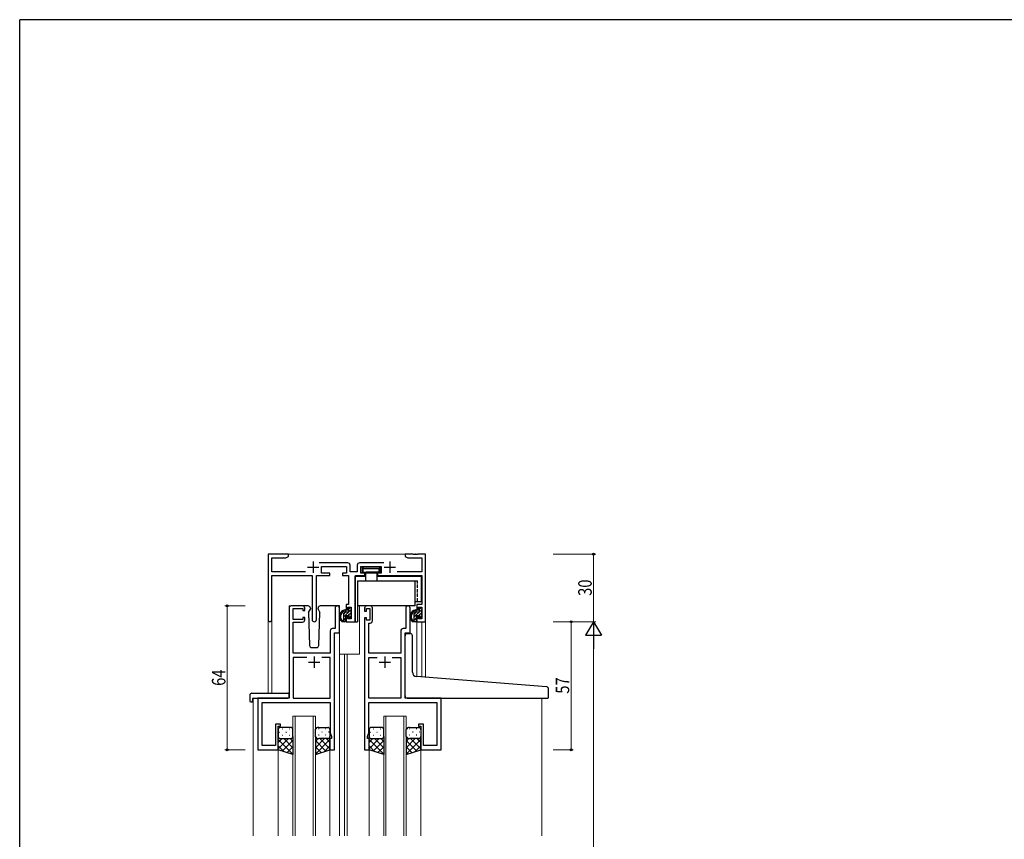
# Model space of a CAD drawing. Extents: x 0 to 1133, y 0 to 806.
# Drawn here: x 4 to 442, y 438 to 802 of the extents above; entities that cross this region are included whole.
import ezdxf

# ---------------------------------------------------------------- set-up
doc = ezdxf.new("R2010")
doc.units = 0
doc.linetypes.add('YCENTER_1', pattern=[13, 10, -1, 1, -1])
doc.linetypes.add('YHIDDEN_1', pattern=[4, 3, -1])
for name, color, linetype, lineweight in [('YKK_11', 7, 'CONTINUOUS', 30), ('YKK_12', 2, 'CONTINUOUS', 13), ('YKK_13', 4, 'CONTINUOUS', 30), ('YKK_D', 6, 'CONTINUOUS', 13)]:
    doc.layers.add(name, color=color, linetype=linetype, lineweight=lineweight)
doc.layers.add('YKK_ZWAK', color=7, linetype='CONTINUOUS')
doc.styles.add('text-b', font='extslim2.shx', dxfattribs={"width": 0.8, "bigfont": 'extfont2.shx'})

# ---------------------------------------------------------------- blocks, each defined once
blk = doc.blocks.new('A201')
at = {"layer": 'YKK_ZWAK', "color": 254, "linetype": 'Continuous'}
for p in [(571, 410), (21, 35)]:
    blk.add_line(p, (21, 410), dxfattribs=at)

msp = doc.modelspace()

# ---------------------------------------------------------------- linework, layer by layer
at = {"layer": 'YKK_11', "linetype": 'ByBlock', "lineweight": -2, "ltscale": 0.5}
for p, q in [((123.46, 564.38), (114.46, 564.38)), ((114.46, 564.38), (114.46, 535.2)), ((116.09, 556.51), (116.09, 562.75)), ((116.09, 562.75), (122.36, 562.75)), ((122.36, 562.75), (123.46, 563.38)), ((123.46, 563.38), (123.46, 564.38)), ((149.89, 560.51), (137.15, 560.51)), ((165.86, 560.51), (155.13, 560.51)), ((179, 564.38), (175.46, 564.38)), ((175.46, 564.38), (175.46, 563.38)), ((175.46, 563.38), (176.55, 562.75)), ((176.55, 562.75), (182.83, 562.75)), ((179.18, 564.26), (179, 564.38)), ((179.73, 564.26), (179.18, 564.26)), ((179.91, 564.38), (179.73, 564.26)), ((180, 564.38), (179.91, 564.38)), ((180.18, 564.26), (180, 564.38)), ((180.73, 564.26), (180.18, 564.26)), ((180.91, 564.38), (180.73, 564.26)), ((184.46, 564.38), (180.91, 564.38)), ((182.83, 562.75), (182.83, 556.51)), ((184.46, 534.38), (184.46, 564.38)), ((131.11, 556.51), (116.09, 556.51)), ((138.16, 555.88), (138.16, 558.88)), ((138.16, 558.88), (149.26, 558.88)), ((149.26, 558.88), (149.26, 555.88)), ((150.89, 556.51), (150.89, 559.51)), ((154.13, 556.51), (150.89, 556.51)), ((154.13, 559.51), (154.13, 556.51)), ((155.76, 555.88), (155.76, 558.88)), ((155.76, 558.88), (164.76, 558.88)), ((164.76, 558.88), (164.76, 555.88)), ((182.83, 556.51), (171.91, 556.51)), ((116.09, 535.2), (116.09, 554.88)), ((116.09, 554.88), (134.01, 554.88)), ((134.01, 554.88), (134.01, 535.33)), ((135.91, 535.33), (135.91, 554.88)), ((135.91, 554.88), (141.96, 554.88)), ((141.96, 555.88), (138.16, 555.88)), ((141.96, 554.88), (141.96, 555.88)), ((149.26, 555.88), (147.56, 555.88)), ((147.56, 555.88), (147.56, 554.88)), ((147.56, 554.88), (150.16, 554.88)), ((150.16, 554.88), (150.16, 541.98)), ((153.26, 534.38), (153.26, 554.88)), ((153.26, 554.88), (157.46, 554.88)), ((157.46, 555.88), (155.76, 555.88)), ((157.46, 554.88), (157.46, 555.88)), ((164.76, 555.88), (163.06, 555.88)), ((163.06, 555.88), (163.06, 554.88)), ((163.06, 554.88), (182.76, 554.88)), ((182.76, 554.88), (182.76, 541.98)), ((123.76, 540.38), (123.76, 520.38)), ((129.76, 541.38), (124.76, 541.38)), ((125.66, 535.28), (125.66, 540.28)), ((125.66, 540.28), (129.86, 540.28)), ((129.86, 540.28), (129.86, 539.28)), ((129.86, 539.28), (130.76, 539.28)), ((130.76, 539.28), (130.76, 540.38)), ((144.26, 540.43), (144.26, 531.28)), ((146.16, 529.38), (146.16, 540.43)), ((150.16, 541.98), (149.16, 541.98)), ((149.16, 541.98), (149.16, 539.68)), ((149.16, 539.68), (149.96, 539.68)), ((149.96, 539.68), (149.96, 540.78)), ((149.96, 540.78), (151.46, 540.78)), ((151.46, 540.78), (151.46, 535.58)), ((157.36, 540.38), (157.36, 539.08)), ((157.36, 539.08), (158.16, 539.08)), ((158.16, 539.08), (158.16, 540.18)), ((158.16, 540.18), (159.66, 540.18)), ((159.86, 541.38), (158.36, 541.38)), ((159.66, 540.18), (159.66, 534.98)), ((160.86, 534.78), (160.86, 540.38)), ((175.66, 540.43), (175.66, 531.28)), ((177.56, 529.38), (177.56, 540.43)), ((182.76, 541.98), (180.56, 541.98)), ((180.56, 541.98), (180.56, 539.68)), ((180.56, 539.68), (181.36, 539.68)), ((181.36, 539.68), (181.36, 540.78)), ((181.36, 540.78), (182.83, 540.78)), ((182.83, 540.78), (182.83, 535.58)), ((129.86, 535.28), (125.66, 535.28)), ((125.66, 520.38), (125.66, 534.18)), ((125.66, 534.18), (129.76, 534.18)), ((130.76, 536.28), (129.86, 536.28)), ((129.86, 536.28), (129.86, 535.28)), ((130.76, 535.18), (130.76, 536.28)), ((149.96, 536.68), (149.16, 536.68)), ((149.16, 536.68), (149.16, 534.38)), ((149.16, 534.38), (153.26, 534.38)), ((149.96, 535.58), (149.96, 536.68)), ((151.46, 535.58), (149.96, 535.58)), ((158.16, 536.08), (157.36, 536.08)), ((157.36, 536.08), (157.36, 520.38)), ((158.16, 534.98), (158.16, 536.08)), ((159.66, 534.98), (158.16, 534.98)), ((181.36, 536.68), (180.56, 536.68)), ((180.56, 536.68), (180.56, 534.38)), ((180.56, 534.38), (184.46, 534.38)), ((181.36, 535.58), (181.36, 536.68)), ((182.83, 535.58), (181.36, 535.58)), ((142.06, 530.28), (142.06, 520.38)), ((144.26, 531.28), (143.06, 531.28)), ((159.26, 520.38), (159.26, 533.78)), ((159.26, 533.78), (159.86, 533.78)), ((173.46, 530.28), (173.46, 520.38)), ((175.66, 531.28), (174.46, 531.28)), ((143.96, 477.38), (143.96, 529.38)), ((143.96, 529.38), (146.16, 529.38)), ((175.36, 520.38), (175.36, 529.38)), ((175.36, 529.38), (177.56, 529.38)), ((123.76, 520.38), (123.76, 500.38)), ((142.06, 520.38), (125.66, 520.38)), ((131.62, 518.48), (125.66, 518.48)), ((125.66, 518.48), (125.66, 500.38)), ((142.06, 518.48), (138.29, 518.48)), ((142.06, 500.38), (142.06, 518.48)), ((157.36, 520.38), (157.36, 477.38)), ((173.46, 520.38), (159.26, 520.38)), ((159.26, 500.38), (159.26, 518.48)), ((159.26, 518.48), (163.02, 518.48)), ((169.69, 518.48), (173.46, 518.48)), ((173.46, 518.48), (173.46, 500.38)), ((175.36, 500.38), (175.36, 520.38)), ((123.76, 500.38), (109.96, 500.38)), ((109.96, 500.38), (109.96, 477.38)), ((125.66, 500.38), (142.06, 500.38)), ((173.46, 500.38), (159.26, 500.38)), ((191.36, 500.38), (175.36, 500.38)), ((191.36, 477.38), (191.36, 500.38)), ((111.86, 479.28), (111.86, 498.48)), ((111.86, 498.48), (142.06, 498.48)), ((142.06, 498.48), (142.06, 485.03)), ((159.26, 485.03), (159.26, 498.48)), ((159.26, 498.48), (189.46, 498.48)), ((189.46, 498.48), (189.46, 479.28)), ((119.96, 488.88), (117.76, 488.88)), ((117.76, 488.88), (117.76, 479.28)), ((118.96, 477.38), (118.96, 487.88)), ((118.96, 487.88), (119.96, 487.88)), ((119.96, 487.88), (119.96, 488.88)), ((183.56, 488.88), (181.36, 488.88)), ((181.36, 488.88), (181.36, 487.88)), ((181.36, 487.88), (182.36, 487.88)), ((182.36, 487.88), (182.36, 477.38)), ((183.56, 479.28), (183.56, 488.88)), ((142.66, 482.38), (141.96, 482.38)), ((141.96, 482.38), (141.96, 477.38)), ((142.06, 485.03), (142.66, 483.38)), ((142.66, 483.38), (142.66, 482.38)), ((158.66, 483.38), (159.26, 485.03)), ((158.66, 482.38), (158.66, 483.38)), ((159.36, 482.38), (158.66, 482.38)), ((159.36, 477.38), (159.36, 482.38)), ((109.96, 477.38), (118.96, 477.38)), ((117.76, 479.28), (111.86, 479.28)), ((141.96, 477.38), (143.96, 477.38)), ((157.36, 477.38), (159.36, 477.38)), ((182.36, 477.38), (191.36, 477.38)), ((189.46, 479.28), (183.56, 479.28))]:
    msp.add_line(p, q, dxfattribs=at)
at = {"layer": 'YKK_11', "ltscale": 0.5}
for p, q in [((134.46, 561.08), (134.46, 556.08)), ((168.56, 561.08), (168.56, 556.08)), ((131.96, 558.58), (136.96, 558.58)), ((166.06, 558.58), (171.06, 558.58)), ((134.96, 518.88), (134.96, 513.88)), ((166.36, 518.88), (166.36, 513.88)), ((132.46, 516.38), (137.46, 516.38)), ((163.86, 516.38), (168.86, 516.38))]:
    msp.add_line(p, q, dxfattribs=at)
at = {"layer": 'YKK_11', "linetype": 'ByBlock', "lineweight": -2, "ltscale": 0.5}
for centre, radius, start, end in [((149.89, 559.51), 1, 0, 90), ((155.13, 559.51), 1, 90, 180), ((124.76, 540.38), 1, 90, 180), ((129.76, 540.38), 1, 0, 90), ((145.21, 540.43), 0.95, 360, 180), ((158.36, 540.38), 1, 90, 180), ((159.86, 540.38), 1, 0, 90), ((176.61, 540.43), 0.95, 360, 180), ((115.27, 535.2), 0.815, 180, 0), ((129.76, 535.18), 1, 270, 360), ((134.96, 535.33), 0.95, 180, 0), ((159.86, 534.78), 1, 270, 360), ((143.06, 530.28), 1, 90, 180), ((174.46, 530.28), 1, 90, 180)]:
    msp.add_arc(centre, radius, start, end, dxfattribs=at)
at = {"layer": 'YKK_12'}
for p, q in [((122.96, 564.38), (175.96, 564.38)), ((123.76, 500.68), (123.76, 541.38)), ((124.76, 541.38), (123.76, 541.38)), ((146.16, 541.38), (146.16, 439.13)), ((155.16, 541.38), (176.43, 541.38)), ((155.16, 519.88), (155.16, 541.38)), ((114.46, 535.2), (114.46, 502.57)), ((116.09, 535.2), (116.09, 502.57)), ((180.56, 534.38), (180.56, 509.96)), ((184.46, 534.38), (180.56, 534.38)), ((182.83, 534.38), (182.83, 509.78)), ((184.46, 534.38), (184.46, 509.65)), ((148.46, 519.88), (146.16, 519.88)), ((148.46, 439.13), (148.46, 519.88)), ((155.16, 519.88), (148.46, 519.88)), ((149.66, 519.88), (149.66, 439.13)), ((107.76, 500.38), (107.76, 439.13)), ((110.26, 500.38), (107.76, 500.38)), ((191.06, 500.38), (236.16, 500.38)), ((236.16, 500.38), (236.16, 439.13)), ((125.46, 439.13), (125.46, 492.38)), ((125.46, 492.38), (135.46, 492.38)), ((126.46, 492.38), (126.46, 439.13)), ((134.46, 439.13), (134.46, 492.38)), ((135.46, 492.38), (135.46, 439.13)), ((165.86, 439.13), (165.86, 492.38)), ((165.86, 492.38), (175.86, 492.38)), ((166.86, 492.38), (166.86, 439.13)), ((174.86, 439.13), (174.86, 492.38)), ((175.86, 492.38), (175.86, 439.13)), ((118.96, 477.88), (118.96, 439.13)), ((141.96, 477.88), (141.96, 439.13)), ((159.36, 477.88), (159.36, 439.13)), ((182.36, 477.88), (182.36, 439.13))]:
    msp.add_line(p, q, dxfattribs=at)
at = {"layer": 'YKK_13', "ltscale": 0.5}
for p, q in [((164.31, 558.58), (156.21, 558.58)), ((156.21, 558.58), (156.21, 555.88)), ((156.21, 558.58), (156.74, 558.05)), ((156.21, 555.88), (156.74, 556.42)), ((156.74, 558.05), (163.77, 558.05)), ((156.74, 556.42), (156.74, 558.05)), ((156.74, 556.42), (158.06, 556.42)), ((163.77, 556.42), (158.06, 556.42)), ((164.31, 558.58), (163.77, 558.05)), ((163.77, 556.42), (163.77, 558.05)), ((164.31, 555.88), (163.77, 556.42)), ((164.31, 558.58), (164.31, 555.88)), ((153.16, 554.58), (157.71, 554.58)), ((153.16, 534.38), (153.16, 554.58)), ((154.26, 552.58), (154.26, 534.38)), ((154.26, 552.58), (179.86, 552.58)), ((164.31, 555.88), (156.21, 555.88)), ((157.71, 555.88), (157.71, 552.58)), ((162.81, 555.88), (162.81, 552.58)), ((162.81, 554.58), (182.56, 554.58)), ((179.86, 541.38), (179.86, 552.58)), ((182.56, 554.58), (182.56, 543.38)), ((179.86, 543.38), (182.56, 543.38)), ((179.86, 541.38), (154.26, 541.38)), ((153.16, 534.38), (154.26, 534.38))]:
    msp.add_line(p, q, dxfattribs=at)
at = {"layer": 'YKK_13', "linetype": 'YCENTER_1', "ltscale": 0.5}
for p, q in [((161.16, 558.58), (157.16, 558.58)), ((154.26, 552.58), (163.16, 552.58))]:
    msp.add_line(p, q, dxfattribs=at)
at = {"layer": 'YKK_13', "linetype": 'YHIDDEN_1', "ltscale": 0.5}
for p in [(179.86, 552.58), (180.86, 543.38)]:
    msp.add_line(p, (180.86, 552.58), dxfattribs=at)
at = {"layer": 'YKK_13'}
for p, q in [((132.24, 541.38), (129.76, 541.38)), ((132.41, 538.42), (133.26, 539.88)), ((133.24, 540.42), (133.26, 539.88)), ((136.65, 539.88), (136.67, 540.42)), ((136.65, 539.88), (137.5, 538.42)), ((146.16, 541.38), (137.67, 541.38)), ((150.03, 538.58), (148.93, 538.58)), ((150.33, 538.88), (150.33, 540.18)), ((150.63, 540.48), (151.13, 540.48)), ((151.23, 539.48), (151.23, 537.48)), ((151.43, 540.18), (151.43, 539.68)), ((181.43, 538.58), (180.33, 538.58)), ((181.73, 538.88), (181.73, 540.18)), ((182.03, 540.48), (182.53, 540.48)), ((182.63, 539.48), (182.63, 537.48)), ((182.83, 540.18), (182.83, 539.68)), ((132.41, 538.42), (132.92, 523.85)), ((136.99, 523.85), (137.5, 538.42)), ((148.63, 534.38), (147.33, 534.38)), ((147.93, 537.58), (147.93, 534.38)), ((148.93, 536.68), (148.93, 534.68)), ((149.86, 536.98), (149.23, 536.98)), ((150.33, 536.18), (150.33, 536.52)), ((151.34, 536.47), (150.84, 535.97)), ((151.43, 537.28), (151.43, 536.68)), ((180.03, 534.38), (178.73, 534.38)), ((179.33, 537.58), (179.33, 534.38)), ((180.33, 536.68), (180.33, 534.68)), ((181.26, 536.98), (180.63, 536.98)), ((181.73, 536.18), (181.73, 536.52)), ((182.74, 536.47), (182.24, 535.97)), ((182.83, 537.28), (182.83, 536.68)), ((175.34, 510.41), (175.34, 528.08)), ((176.34, 529.08), (177.64, 529.08)), ((178.64, 511.96), (178.64, 528.08)), ((133.92, 522.88), (135.99, 522.88)), ((175.34, 501.38), (175.34, 510.41)), ((238.24, 505.46), (180.47, 509.97)), ((239.16, 500.68), (239.16, 504.47)), ((106.27, 501.57), (106.27, 499.2)), ((107.27, 502.57), (123.26, 502.57)), ((107.46, 500.08), (107.46, 499.19)), ((107.46, 498.69), (107.46, 499.19)), ((107.76, 500.38), (123.26, 500.38)), ((123.76, 501.57), (123.76, 502.07)), ((123.76, 500.88), (123.76, 501.57)), ((176.34, 500.38), (238.86, 500.38)), ((107.27, 498.69), (107.46, 498.69)), ((118.96, 486.38), (118.96, 483.38)), ((124.46, 487.38), (119.96, 487.38)), ((125.46, 483.38), (125.46, 486.38)), ((135.46, 483.38), (135.46, 486.38)), ((136.96, 487.38), (140.96, 487.38)), ((141.96, 486.38), (141.96, 483.38)), ((159.36, 486.38), (159.36, 483.38)), ((164.86, 487.38), (160.36, 487.38)), ((165.86, 483.38), (165.86, 486.38)), ((175.86, 483.38), (175.86, 486.38)), ((177.36, 487.38), (181.36, 487.38)), ((182.36, 486.38), (182.36, 483.38)), ((118.96, 477.38), (118.96, 483.38)), ((119.96, 482.38), (124.46, 482.38)), ((119.96, 482.38), (124.46, 482.38)), ((125.46, 483.38), (125.46, 475.38)), ((135.46, 483.38), (135.46, 475.38)), ((140.96, 482.38), (136.96, 482.38)), ((140.96, 482.38), (136.96, 482.38)), ((141.96, 477.38), (141.96, 483.38)), ((159.36, 477.38), (159.36, 483.38)), ((160.36, 482.38), (164.86, 482.38)), ((160.36, 482.38), (164.86, 482.38)), ((165.86, 483.38), (165.86, 475.38)), ((175.86, 483.38), (175.86, 475.38)), ((181.36, 482.38), (177.36, 482.38)), ((181.36, 482.38), (177.36, 482.38)), ((182.36, 477.38), (182.36, 483.38)), ((125.46, 475.38), (118.96, 477.38)), ((135.46, 475.38), (141.96, 477.38)), ((165.86, 475.38), (159.36, 477.38)), ((175.86, 475.38), (182.36, 477.38))]:
    msp.add_line(p, q, dxfattribs=at)
at = {"layer": 'YKK_13', "linetype": 'Continuous'}
for p, q in [((151.43, 539.82), (147.93, 536.32)), ((148.76, 538.57), (147.94, 537.75)), ((150.67, 540.48), (150.33, 540.14)), ((182.83, 539.82), (179.33, 536.32)), ((180.16, 538.57), (179.34, 537.75)), ((182.07, 540.48), (181.73, 540.14)), ((148.93, 535.91), (147.93, 534.91)), ((151.23, 538.21), (150.23, 537.22)), ((151.43, 536.99), (150.41, 535.98)), ((180.33, 535.91), (179.33, 534.91)), ((182.63, 538.21), (181.63, 537.22)), ((182.83, 536.99), (181.81, 535.98)), ((120.79, 486.72), (120.99, 486.72)), ((123.82, 486.72), (124.02, 486.72)), ((137.09, 486.72), (136.89, 486.72)), ((140.12, 486.72), (139.92, 486.72)), ((161.19, 486.72), (161.39, 486.72)), ((164.22, 486.72), (164.42, 486.72)), ((177.49, 486.72), (177.29, 486.72)), ((180.52, 486.72), (180.32, 486.72)), ((123.48, 482.38), (118.96, 477.86)), ((120.65, 482.38), (118.96, 480.69)), ((118.96, 482.02), (125.46, 475.52)), ((119.38, 485.3), (119.58, 485.3)), ((119.54, 482.47), (119.58, 482.47)), ((120.79, 483.89), (120.99, 483.89)), ((121.42, 482.38), (125.46, 478.34)), ((122.41, 485.3), (122.61, 485.3)), ((122.41, 482.47), (122.61, 482.47)), ((123.82, 483.89), (124.02, 483.89)), ((124.24, 482.38), (125.46, 481.17)), ((125.44, 485.3), (125.46, 485.3)), ((135.48, 485.3), (135.46, 485.3)), ((136.68, 482.4), (135.46, 481.17)), ((139.5, 482.38), (135.46, 478.34)), ((141.96, 482.02), (135.46, 475.52)), ((137.09, 483.89), (136.89, 483.89)), ((137.44, 482.38), (141.96, 477.86)), ((138.51, 485.3), (138.31, 485.3)), ((138.51, 482.47), (138.31, 482.47)), ((140.12, 483.89), (139.92, 483.89)), ((140.26, 482.38), (141.96, 480.69)), ((141.54, 485.3), (141.34, 485.3)), ((141.37, 482.47), (141.34, 482.47)), ((163.88, 482.38), (159.36, 477.86)), ((161.05, 482.38), (159.36, 480.69)), ((159.36, 482.02), (165.86, 475.52)), ((159.78, 485.3), (159.98, 485.3)), ((159.94, 482.47), (159.98, 482.47)), ((161.19, 483.89), (161.39, 483.89)), ((161.82, 482.38), (165.86, 478.34)), ((162.81, 485.3), (163.01, 485.3)), ((162.81, 482.47), (163.01, 482.47)), ((164.22, 483.89), (164.42, 483.89)), ((164.64, 482.38), (165.86, 481.17)), ((165.84, 485.3), (165.86, 485.3)), ((175.88, 485.3), (175.86, 485.3)), ((177.08, 482.4), (175.86, 481.17)), ((179.9, 482.38), (175.86, 478.34)), ((182.36, 482.02), (175.86, 475.52)), ((177.49, 483.89), (177.29, 483.89)), ((177.84, 482.38), (182.36, 477.86)), ((178.91, 485.3), (178.71, 485.3)), ((178.91, 482.47), (178.71, 482.47)), ((180.52, 483.89), (180.32, 483.89)), ((180.66, 482.38), (182.36, 480.69)), ((181.94, 485.3), (181.74, 485.3)), ((181.77, 482.47), (181.74, 482.47)), ((118.96, 479.19), (121.56, 476.58)), ((125.46, 481.53), (120.75, 476.83)), ((125.46, 478.71), (122.91, 476.17)), ((135.46, 481.53), (140.16, 476.83)), ((135.46, 478.71), (138, 476.17)), ((141.96, 479.19), (139.35, 476.58)), ((159.36, 479.19), (161.96, 476.58)), ((165.86, 481.53), (161.15, 476.83)), ((165.86, 478.71), (163.31, 476.17)), ((175.86, 481.53), (180.56, 476.83)), ((175.86, 478.71), (178.4, 476.17)), ((182.36, 479.19), (179.75, 476.58)), ((125.46, 475.88), (125.08, 475.5)), ((135.46, 475.88), (135.83, 475.5)), ((165.86, 475.88), (165.48, 475.5)), ((175.86, 475.88), (176.23, 475.5))]:
    msp.add_line(p, q, dxfattribs=at)
at = {"layer": 'YKK_13'}
for centre, radius, start, end in [((132.24, 540.38), 1, 2, 90), ((137.67, 540.38), 1, 90, 178), ((149.04, 536.7), 2.89, 96.0961, 233.5481), ((149.13, 536.67), 2.5, 100.7478, 220.5419), ((148.93, 537.58), 1, 90, 180), ((148.8, 539.33), 0.25, 234.4184, 106.3612), ((150.03, 538.88), 0.3, 270, 0), ((150.63, 540.18), 0.3, 90, 180), ((151.13, 540.18), 0.3, 0, 90), ((151.23, 539.68), 0.2, 270, 0), ((180.44, 536.7), 2.89, 96.0961, 233.5481), ((180.53, 536.67), 2.5, 100.7478, 220.5419), ((180.33, 537.58), 1, 90, 180), ((180.2, 539.33), 0.25, 234.4184, 106.3612), ((181.43, 538.88), 0.3, 270, 0), ((182.03, 540.18), 0.3, 90, 180), ((182.53, 540.18), 0.3, 0, 90), ((182.63, 539.68), 0.2, 270, 0), ((147.07, 534.79), 0.3, 23.0496, 58.3781), ((147.53, 534.98), 0.2, 203.0496, 323.1301), ((147.93, 534.68), 0.3, 90, 143.1301), ((148.63, 534.68), 0.3, 270, 0), ((149.23, 536.68), 0.3, 90, 180), ((149.86, 537.28), 0.3, 270, 326.9443), ((150.33, 536.98), 0.25, 303.0557, 146.9443), ((150.63, 536.52), 0.3, 123.0557, 180), ((150.63, 536.18), 0.3, 180, 315), ((151.23, 537.28), 0.2, 0, 90), ((151.13, 536.68), 0.3, 315, 0), ((178.47, 534.79), 0.3, 23.0496, 58.3781), ((178.93, 534.98), 0.2, 203.0496, 323.1301), ((179.33, 534.68), 0.3, 90, 143.1301), ((180.03, 534.68), 0.3, 270, 0), ((180.63, 536.68), 0.3, 90, 180), ((181.26, 537.28), 0.3, 270, 326.9443), ((181.73, 536.98), 0.25, 303.0557, 146.9443), ((182.03, 536.52), 0.3, 123.0557, 180), ((182.03, 536.18), 0.3, 180, 315), ((182.63, 537.28), 0.2, 0, 90), ((182.53, 536.68), 0.3, 315, 0), ((176.34, 528.08), 1, 90, 180), ((177.64, 528.08), 1, 0, 90), ((133.92, 523.88), 1, 182, 270), ((135.99, 523.88), 1, 270, 358), ((180.64, 511.96), 2, 180, 265), ((238.16, 504.47), 1, 0, 85), ((107.27, 501.57), 1, 90.0051, 180), ((106.73, 499.18), 0.462, 177.9535, 223.0495), ((107.76, 500.08), 0.3, 90, 180), ((123.26, 502.07), 0.5, 0, 90.0011), ((123.26, 500.88), 0.5, 270, 0), ((176.34, 501.38), 1, 180, 224.427), ((176.34, 501.38), 1, 224.427, 270), ((176.34, 501.38), 1, 224.427, 238.633), ((238.86, 500.68), 0.3, 270, 0), ((107.04, 499.82), 1.15, 236.123, 281.5053), ((119.96, 486.38), 1, 90.0001, 180.0001), ((124.46, 486.38), 1, 0.0001, 90.0001), ((136.89, 485.85), 1.53, 87.6883, 159.6913), ((140.96, 486.38), 1, 359.9999, 89.9999), ((160.36, 486.38), 1, 90.0001, 180.0001), ((164.86, 486.38), 1, 0.0001, 90.0001), ((177.29, 485.85), 1.53, 87.6883, 159.6913), ((181.36, 486.38), 1, 359.9999, 89.9999), ((119.96, 483.38), 1, 180.0001, 270.0001), ((119.96, 483.38), 1, 180.0001, 270.0001), ((124.46, 483.38), 1, 270.0001, 0.0001), ((124.46, 483.38), 1, 270.0001, 0.0001), ((136.89, 483.92), 1.53, 200.3085, 272.3116), ((136.89, 483.92), 1.53, 200.3085, 272.3116), ((140.96, 483.38), 1, 269.9999, 359.9999), ((140.96, 483.38), 1, 269.9999, 359.9999), ((160.36, 483.38), 1, 180.0001, 270.0001), ((160.36, 483.38), 1, 180.0001, 270.0001), ((164.86, 483.38), 1, 270.0001, 0.0001), ((164.86, 483.38), 1, 270.0001, 0.0001), ((177.29, 483.92), 1.53, 200.3085, 272.3116), ((177.29, 483.92), 1.53, 200.3085, 272.3116), ((181.36, 483.38), 1, 269.9999, 359.9999), ((181.36, 483.38), 1, 269.9999, 359.9999)]:
    msp.add_arc(centre, radius, start, end, dxfattribs=at)
at = {"layer": 'YKK_D'}
for p, q in [((241.16, 564.38), (260.16, 564.38)), ((259.16, 534.38), (259.16, 564.38)), ((104.27, 541.38), (95.27, 541.38)), ((96.27, 541.38), (96.27, 477.38)), ((241.16, 534.38), (260.16, 534.38)), ((241.16, 534.38), (250.16, 534.38)), ((241.16, 534.38), (260.16, 534.38)), ((249.16, 477.38), (249.16, 534.38)), ((259.16, 527.38), (259.16, 191.38)), ((104.27, 477.38), (95.27, 477.38)), ((241.16, 477.38), (250.16, 477.38))]:
    msp.add_line(p, q, dxfattribs=at)
at = {"layer": 'YKK_D', "lineweight": -2}
for p, q in [((259.16, 534.38), (255.66, 528.32)), ((259.16, 534.38), (262.66, 528.32)), ((259.16, 534.38), (259.16, 522.26)), ((255.66, 528.32), (262.66, 528.32))]:
    msp.add_line(p, q, dxfattribs=at)
at = {"layer": 'YKK_D', "linetype": 'ByBlock', "lineweight": -2}
for centre in [(259.16, 564.38), (96.27, 541.38), (249.16, 534.38), (96.27, 477.38), (249.16, 477.38)]:
    msp.add_circle(centre, 0.425, dxfattribs=at)

# ---------------------------------------------------------------- block references
at = {"layer": 'YKK_ZWAK', "xscale": 2, "yscale": 2, "zscale": 2}
msp.add_blockref('A201', (-38, -18), dxfattribs=at)

# ---------------------------------------------------------------- texts
at = {"layer": 'YKK_D', "style": 'text-b', "width": 0.8}
for s, p in [('30', (258.36, 545.86)), ('64', (95.47, 505.86)), ('57', (248.36, 502.36))]:
    msp.add_text(s, height=6, rotation=90, dxfattribs=at).set_placement(p)

doc.saveas('drawing.dxf')
